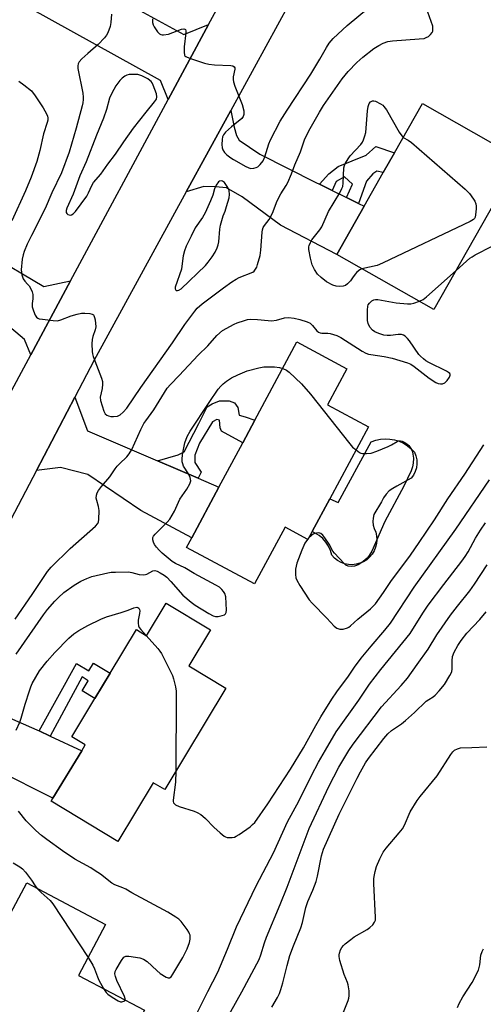
# Model space of a CAD drawing. Units: inches. Extents: x 1303763 to 1309763, y 521449 to 525449.
# Drawn here: x 1304770 to 1304927, y 522816 to 523149 of the extents above; entities that cross this region are included whole.
import ezdxf

# ---------------------------------------------------------------- set-up
doc = ezdxf.new("R2010")
doc.units = ezdxf.units.IN
doc.header["$MEASUREMENT"] = 0
for name, color, linetype in [('BLDG-Footprint', 5, 'Continuous'), ('CULTRL-Pad', 6, 'Continuous'), ('TRANS-Driveway', 251, 'Continuous'), ('TRANS-Non Street Sidewalk', 7, 'Continuous'), ('TRANS-Road', 130, 'Continuous'), ('Undefined', 1, 'Continuous')]:
    doc.layers.add(name, color=color, linetype=linetype)

msp = doc.modelspace()

# ---------------------------------------------------------------- linework, layer by layer
at = {"layer": 'BLDG-Footprint'}
for points, elevation in [([(1304937.7, 523099.8), (1304910.21, 523051.29), (1304877.33, 523069.92), (1304886.62, 523086.31), (1304893.05, 523097.66), (1304896.84, 523104.36), (1304906.28, 523121.01), (1304929.36, 523107.94), (1304939.16, 523102.38)], 395.92), ([(1304874.94, 522987.23), (1304868.96, 522976.1), (1304867.51, 522973.4), (1304859.79, 522977.55), (1304849.48, 522958.36), (1304826.45, 522970.74), (1304828.21, 522974.01), (1304837.41, 522991.14), (1304845.48, 523006.16), (1304849.6, 523013.81), (1304863.83, 523040.29), (1304880.75, 523031.2), (1304874.19, 523019.01), (1304888.02, 523011.57)], 398.49), ([(1304834.54, 522942.85), (1304827.17, 522930.64), (1304839.75, 522923.04), (1304819.04, 522888.75), (1304815.19, 522891.08), (1304803.18, 522871.19), (1304780.63, 522884.81), (1304781.22, 522885.78), (1304790.96, 522901.91), (1304792.13, 522903.85), (1304787.57, 522906.6), (1304795.42, 522919.59), (1304800.58, 522928.14), (1304809.49, 522942.89), (1304812.9, 522940.83), (1304819.58, 522951.89)], 400.05), ([(1304772.37, 522857.17), (1304799.02, 522843.1), (1304789.9, 522825.83), (1304812.17, 522814.07), (1304803.39, 522797.44), (1304795.33, 522801.69), (1304780.64, 522809.45), (1304771.06, 522791.29), (1304767.09, 522783.78), (1304740.17, 522797.99), (1304740.71, 522799.03), (1304750.1, 522816.81), (1304757.61, 522831.03), (1304755.89, 522831.94), (1304756.82, 522833.69), (1304761.87, 522843.25), (1304763.53, 522846.39), (1304765.99, 522845.09)], 401.19)]:
    msp.add_lwpolyline(points, close=True, dxfattribs=dict(at, elevation=elevation))
at = {"layer": 'CULTRL-Pad'}
msp.add_lwpolyline([(1304892.48, 522986.21), (1304889.85, 522981.83), (1304889.58, 522980.67), (1304889.51, 522979.48), (1304889.65, 522978.29), (1304889.99, 522977.15), (1304890.48, 522975.93), (1304890.77, 522974.65), (1304890.86, 522973.35), (1304890.75, 522972.04), (1304890.44, 522970.77), (1304889.94, 522969.56), (1304889.26, 522968.44), (1304888.42, 522967.43), (1304887.43, 522966.57), (1304886.32, 522965.87), (1304885.12, 522965.35), (1304883.86, 522965.02), (1304882.55, 522964.88), (1304881.24, 522964.95), (1304879.96, 522965.22), (1304878.74, 522965.68), (1304877.59, 522966.32), (1304876.56, 522967.13), (1304875.67, 522968.09), (1304875.2, 522969.66), (1304874.52, 522971.15), (1304873.62, 522972.52), (1304872.53, 522973.75), (1304871.29, 522974.81), (1304868.96, 522976.1), (1304874.94, 522987.23), (1304877.72, 522985.92), (1304888.97, 523006.53), (1304890.49, 523007.04), (1304892.06, 523007.36), (1304893.66, 523007.48), (1304895.26, 523007.41), (1304896.84, 523007.13), (1304898.38, 523006.66), (1304899.84, 523006), (1304901.21, 523005.17), (1304902.47, 523004.17), (1304903.58, 523003.02), (1304904.1, 523001.76), (1304904.39, 523000.43), (1304904.44, 522999.07), (1304904.27, 522997.73), (1304903.87, 522996.43), (1304903.25, 522995.22), (1304902.43, 522994.13), (1304897.63, 522991.43), (1304896.3, 522990.74), (1304895.09, 522989.85), (1304894.03, 522988.78), (1304893.15, 522987.56)], close=True, dxfattribs=at)
at = {"layer": 'TRANS-Driveway'}
for points in [[(1304788.34, 523164.83), (1304791.96, 523162.84), (1304825.52, 523144.4), (1304833.91, 523147.78), (1304820.22, 523122.38), (1304817.57, 523128.85), (1304772.59, 523153.8), (1304780.43, 523169.18)], [(1304871.42, 523093.69), (1304875.77, 523091.58), (1304880.61, 523089.23), (1304884.71, 523087.24), (1304886.62, 523086.31), (1304877.33, 523069.92), (1304858.28, 523079.86), (1304845.31, 523089.43), (1304839.92, 523092.52), (1304836.26, 523092.88), (1304832.27, 523092.93), (1304826.33, 523091.1), (1304841.39, 523118.66), (1304842.57, 523113.06), (1304843.33, 523110.19), (1304844.27, 523108.58), (1304851.23, 523103.88), (1304870.25, 523094.26)], [(1304756.62, 523071.73), (1304759.36, 523070.13), (1304778.1, 523059.13), (1304787.18, 523061.04), (1304773.67, 523035.96), (1304771.57, 523041.19), (1304765.03, 523046.67), (1304756.51, 523049.62), (1304740.47, 523051.3), (1304726.3, 523058.3), (1304728.76, 523063.82), (1304726.4, 523065.19), (1304736.03, 523083.62), (1304738.94, 523082.1)], [(1304816.61, 523000.04), (1304830.41, 522994.13), (1304837.41, 522991.14), (1304828.21, 522974.01), (1304810.94, 522983.19), (1304792.98, 522995.4), (1304783.82, 522997.76), (1304775.62, 522996.82), (1304788.63, 523021.61), (1304792.91, 523010.17)], [(1304776.52, 522908.63), (1304780.3, 522906.87), (1304790.96, 522901.91), (1304781.22, 522885.79), (1304762.22, 522895.36), (1304739.05, 522908.81), (1304729.12, 522908.15), (1304742.03, 522932.78), (1304747.05, 522921.54), (1304775.78, 522908.98)]]:
    msp.add_lwpolyline(points, close=True, dxfattribs=at)
at = {"layer": 'TRANS-Non Street Sidewalk'}
for points in [[(1304884.71, 523087.24), (1304880.61, 523089.23), (1304882.62, 523093.76), (1304879.87, 523096.26), (1304877.07, 523094.59), (1304875.77, 523091.58), (1304871.42, 523093.69), (1304874.63, 523097.24), (1304877.75, 523099.68), (1304887.22, 523103.59), (1304890.5, 523106.49), (1304896.84, 523104.35), (1304893.05, 523097.66), (1304890.86, 523098.14), (1304889.46, 523097.23), (1304887.42, 523094.79)], [(1304830.41, 522994.13), (1304816.61, 523000.04), (1304823.58, 523002.12), (1304825.62, 523003.11), (1304830.56, 523012.68), (1304833.42, 523018.35), (1304835.08, 523019.35), (1304837.65, 523020.34), (1304840.91, 523020.36), (1304842.65, 523019.65), (1304843.81, 523018.11), (1304844.28, 523015.57), (1304846.29, 523014.97), (1304849.6, 523013.81), (1304845.48, 523006.16), (1304838.26, 523010.06), (1304837.77, 523011.21), (1304837.55, 523013.87), (1304836.66, 523014.01), (1304835.26, 523013.26), (1304830.86, 523006.09), (1304829.29, 523001.93), (1304829.26, 522999.52), (1304831.37, 522996.2)], [(1304780.3, 522906.87), (1304776.52, 522908.63), (1304789.17, 522931.43), (1304793.31, 522928.93), (1304794.91, 522931.57), (1304800.58, 522928.14), (1304795.42, 522919.59), (1304791.14, 522922.18), (1304793.19, 522925.59), (1304791.08, 522926.87)]]:
    msp.add_lwpolyline(points, close=True, dxfattribs=at)
at = {"layer": 'TRANS-Road'}
for points in [[(1304869.08, 523169.32), (1304841.39, 523118.66), (1304826.33, 523091.1), (1304795.21, 523034.17), (1304788.63, 523021.61), (1304775.62, 522996.82), (1304742.03, 522932.78), (1304729.12, 522908.15), (1304711.17, 522873.93), (1304698.96, 522850.63), (1304687.28, 522828.34), (1304673.94, 522802.87), (1304663.01, 522782.02), (1304633.32, 522725.34), (1304622.82, 522705.3), (1304580.32, 522624.17)], [(1304542.38, 522606.59), (1304603.24, 522719.66), (1304616.35, 522744.01), (1304654.11, 522814.16), (1304662.59, 522829.92), (1304670.21, 522844.05), (1304677.41, 522857.38), (1304690.75, 522882.12), (1304724.73, 522945.11), (1304727.56, 522950.37), (1304737.62, 522969.04), (1304773.67, 523035.96), (1304787.18, 523061.04), (1304820.22, 523122.38), (1304833.91, 523147.78), (1304839.97, 523159.03)]]:
    msp.add_lwpolyline(points, dxfattribs=at)
at = {"layer": 'Undefined'}
msp.add_line((1304867.75, 522973.86, 398), (1304867.41, 522973.46, 398), dxfattribs=at)
for points, elevation in [([(1304814.97, 523149.69), (1304814.91, 523149.21), (1304814.96, 523148.46), (1304815.14, 523147.71), (1304815.45, 523146.96), (1304816.65, 523145.28), (1304817.25, 523144.68), (1304817.7, 523144.41), (1304818.17, 523144.31), (1304818.69, 523144.3), (1304820.31, 523144.57), (1304824.74, 523146.26), (1304825.5, 523146.32), (1304825.91, 523146.2), (1304826.06, 523146.08), (1304826.23, 523145.7), (1304826.25, 523144.93), (1304825.65, 523140.2), (1304825.58, 523138.47), (1304825.75, 523137.45), (1304825.86, 523137.24), (1304826.22, 523136.92), (1304827.48, 523136.36), (1304832.54, 523134.73), (1304833.95, 523134.36), (1304835.93, 523134.16), (1304841.39, 523133.92), (1304842.14, 523133.79), (1304842.61, 523133.48), (1304842.74, 523133.16), (1304842.74, 523132.66), (1304842.25, 523130.09), (1304842.22, 523129.21), (1304842.32, 523128.34), (1304842.75, 523126.96), (1304844.65, 523122.37), (1304845.23, 523120.75), (1304845.83, 523118.56), (1304845.89, 523117.88), (1304845.85, 523117.35), (1304845.63, 523116.59), (1304845.16, 523115.93), (1304841.64, 523113.18), (1304839.66, 523111.36), (1304838.93, 523110.49), (1304838.62, 523109.73), (1304838.5, 523108.9), (1304838.41, 523107.17), (1304838.48, 523106.04), (1304838.71, 523105.32), (1304839.26, 523104.48), (1304840.06, 523103.72), (1304841.38, 523102.68), (1304842.36, 523102.05), (1304846.53, 523099.73), (1304847.32, 523099.34), (1304848.13, 523099.09), (1304849.24, 523099.14), (1304850.06, 523099.36), (1304850.56, 523099.61), (1304851.36, 523100.34), (1304852.36, 523101.68), (1304852.95, 523102.94), (1304854.3, 523107.35), (1304854.81, 523108.72), (1304858.15, 523115.05), (1304860.52, 523118.8), (1304868.51, 523130.97), (1304871.54, 523136.02), (1304873.79, 523139.99), (1304874.72, 523141.42), (1304876.12, 523143.01), (1304880.8, 523147.43), (1304888, 523153.39)], 392), ([(1304801, 523151.25), (1304800.77, 523148.45), (1304800.55, 523147.08), (1304799.77, 523144.92), (1304799.35, 523144.17), (1304798.66, 523143.28), (1304796.52, 523140.99), (1304792.99, 523138.01), (1304791.04, 523136.2), (1304790.06, 523135.14), (1304789.7, 523134.46), (1304789.59, 523133.75), (1304789.67, 523132.9), (1304791.28, 523124.54), (1304791.47, 523123.16), (1304791.48, 523122.35), (1304791.37, 523121.29), (1304791.14, 523120.25), (1304789.08, 523112.71), (1304786.66, 523104.59), (1304784.1, 523097.56), (1304780.79, 523090.78), (1304778.62, 523085.45), (1304773.93, 523076.4), (1304772.52, 523073.36), (1304771.52, 523070.95), (1304771.14, 523069.84), (1304770.79, 523068.39), (1304770.48, 523064.74), (1304770.71, 523063.05), (1304771.11, 523061.7), (1304771.65, 523060.88), (1304772.63, 523059.92), (1304773.15, 523059.26), (1304773.7, 523058.27), (1304774.15, 523057.22), (1304774.37, 523056.42), (1304774.41, 523055.92), (1304774.35, 523054.9), (1304774.12, 523053.31), (1304774.19, 523052.24), (1304774.59, 523050.88), (1304775.23, 523049.32), (1304775.65, 523048.67), (1304776.05, 523048.36), (1304776.55, 523048.17), (1304777.69, 523047.97), (1304781.26, 523047.57), (1304782.73, 523047.51), (1304783.83, 523047.75), (1304787.41, 523049.18), (1304789.42, 523049.74), (1304790.87, 523050.04), (1304792.03, 523050.09), (1304793.74, 523049.91), (1304794.5, 523049.71), (1304794.9, 523049.46), (1304795.05, 523049.28), (1304795.33, 523048.58), (1304795.49, 523047.77), (1304795.69, 523045.48), (1304795.5, 523044.41), (1304794.72, 523042.19), (1304794.48, 523041.17), (1304794.39, 523039.72), (1304794.46, 523037.09), (1304794.57, 523036.23), (1304794.8, 523035.39), (1304797.66, 523027.99), (1304797.97, 523026.89), (1304798, 523026.04), (1304797.85, 523024.59), (1304797.25, 523021.6), (1304797.28, 523020.49), (1304798.45, 523016.88), (1304798.91, 523016), (1304799.43, 523015.52), (1304800.06, 523015.24), (1304800.86, 523015.08), (1304801.75, 523015.04), (1304803.06, 523015.23), (1304803.95, 523015.66), (1304805.01, 523016.55), (1304806.18, 523017.91), (1304810.97, 523024.89), (1304821.74, 523040.01), (1304825.88, 523046.2), (1304829.24, 523050.77), (1304830.06, 523051.75), (1304831.74, 523053.18), (1304838.9, 523058.63), (1304841.77, 523060.63), (1304843.24, 523061.57), (1304844.26, 523062.13), (1304848.83, 523063.98), (1304849.29, 523064.3), (1304849.84, 523064.93), (1304850.21, 523065.68), (1304850.49, 523066.49), (1304851.32, 523069.57), (1304851.54, 523071.35), (1304852.05, 523077.44), (1304852.17, 523078.28), (1304852.39, 523079.03), (1304852.79, 523079.74), (1304854.37, 523081.8), (1304855.08, 523082.98), (1304855.81, 523084.48), (1304856.89, 523087.49), (1304857.46, 523088.78), (1304858.41, 523090.49), (1304860.21, 523093.31), (1304860.73, 523094.32), (1304861.99, 523097.22), (1304863.14, 523100.29), (1304865.06, 523104.73), (1304866.41, 523108.74), (1304867.86, 523111.77), (1304871.42, 523118.12), (1304872.8, 523120.35), (1304879.18, 523129.39), (1304881.11, 523131.85), (1304884.11, 523134.95), (1304886.16, 523136.76), (1304889.85, 523139.63), (1304891.55, 523140.69), (1304893.05, 523141.51), (1304894.58, 523142.02), (1304896.2, 523142.31), (1304905.25, 523142.89), (1304906.88, 523143.1), (1304907.62, 523143.34), (1304908.3, 523143.72), (1304909.08, 523144.46), (1304909.56, 523145.1), (1304909.77, 523145.56), (1304909.86, 523146.09), (1304909.77, 523147.19), (1304908.09, 523151.94)], 394), ([(1304769.68, 523128.6), (1304771.37, 523127.4), (1304773.91, 523125.28), (1304775.23, 523123.62), (1304777.94, 523119.53), (1304779.06, 523117.5), (1304779.38, 523116.72), (1304779.49, 523116.21), (1304779.47, 523115.42), (1304779.3, 523114.6), (1304777.98, 523110.81), (1304776.81, 523105.1), (1304775.79, 523101.46), (1304773.88, 523096.11), (1304771.96, 523091.49), (1304767.33, 523081.31)], 396), ([(1304885.84, 523065.1), (1304885.1, 523064.74), (1304884.1, 523063.89), (1304883.57, 523063.29), (1304882.68, 523061.98), (1304881.93, 523061.05), (1304880.91, 523059.96), (1304880.24, 523059.43), (1304879.5, 523059.15), (1304878.14, 523059.06), (1304877.04, 523059.16), (1304876.01, 523059.5), (1304873.85, 523060.7), (1304872.05, 523062.12), (1304870.83, 523063.29), (1304869.73, 523064.79), (1304868.99, 523066.38), (1304868.39, 523068.7), (1304867.81, 523071.61), (1304867.8, 523072.47), (1304867.92, 523072.97), (1304868.35, 523073.93), (1304868.91, 523074.87), (1304871.55, 523078.32), (1304872.19, 523079.28), (1304874.54, 523084.47), (1304878.3, 523090.78), (1304879.06, 523092.23), (1304879.33, 523092.97), (1304879.5, 523094.08), (1304879.74, 523099.23), (1304879.93, 523100.04), (1304880.29, 523100.83), (1304881.19, 523102.36), (1304881.86, 523103.34), (1304885.47, 523107.2), (1304885.96, 523107.91), (1304886.34, 523108.7), (1304886.85, 523110.08), (1304887.11, 523111.22), (1304887.73, 523118.57), (1304887.92, 523120.04), (1304888.29, 523121.07), (1304888.76, 523121.66), (1304889.4, 523121.95), (1304889.88, 523121.92), (1304890.38, 523121.78), (1304892.15, 523120.91), (1304892.85, 523120.44), (1304893.26, 523120.06), (1304894.09, 523118.85), (1304898.43, 523111.33), (1304899.28, 523110.07), (1304899.76, 523109.5)], 396), ([(1304899.76, 523109.5), (1304901.48, 523108.62), (1304902.62, 523107.81), (1304920.77, 523092.03), (1304922.28, 523090.6), (1304923.62, 523088.68), (1304924.05, 523087.92), (1304924.36, 523087.12), (1304924.46, 523086.29), (1304924.44, 523085.43), (1304924.27, 523083.4), (1304924.11, 523082.59), (1304923.9, 523082.12), (1304923.59, 523081.78), (1304922.51, 523081.13), (1304893.03, 523067.04), (1304891.73, 523066.48), (1304890.92, 523066.22), (1304885.84, 523065.1)], 396), ([(1304917.67, 523064.46), (1304922.39, 523068.62), (1304923.09, 523069.16), (1304924.11, 523069.76), (1304929.94, 523072.77)], 396), ([(1304905.3, 523054.07), (1304906.5, 523054.68), (1304907.67, 523055.58), (1304917.67, 523064.46)], 396), ([(1304768.41, 522946.49), (1304774.21, 522954.85), (1304779.37, 522962.57), (1304780.66, 522964.02), (1304787.02, 522970.38), (1304795.61, 522977.96), (1304796.36, 522978.82), (1304796.59, 522979.35), (1304796.72, 522980.15), (1304796.81, 522983.28), (1304796.68, 522984.63), (1304796.03, 522986.64), (1304795.87, 522987.44), (1304795.91, 522988.48), (1304796.14, 522989.24), (1304796.58, 522989.98), (1304797.65, 522991.39), (1304800.49, 522994.64), (1304802.3, 522997.31), (1304803, 522998.21), (1304803.78, 522999.06), (1304806.27, 523001.41), (1304807.07, 523002.38), (1304807.87, 523003.85), (1304810.98, 523010.7), (1304812.01, 523012.67), (1304812.63, 523013.63), (1304815.35, 523017.32), (1304819.93, 523024.66), (1304820.96, 523025.92), (1304823.98, 523028.93), (1304830.4, 523035.87), (1304833.64, 523039.03), (1304836.72, 523042.52), (1304838.65, 523044.13), (1304842.51, 523046.33), (1304843.57, 523046.77), (1304846.03, 523047.56), (1304847.13, 523047.86), (1304847.96, 523047.99), (1304850.46, 523047.95), (1304854.11, 523047.53), (1304855.21, 523047.51), (1304856.84, 523047.71), (1304859.65, 523048.43), (1304860.91, 523048.54), (1304862.83, 523048.34), (1304864.77, 523047.92), (1304867.27, 523047.13), (1304868.29, 523046.63), (1304869.05, 523045.93), (1304870.54, 523044.12), (1304871.16, 523043.65), (1304871.67, 523043.44), (1304872.22, 523043.33), (1304874.22, 523043.27), (1304875.09, 523043.14), (1304876.23, 523042.87), (1304877.34, 523042.5), (1304878.64, 523041.81), (1304885.9, 523037.24), (1304887.16, 523036.56), (1304888.09, 523036.2), (1304888.88, 523036.01), (1304893.38, 523035.38), (1304896.08, 523034.85), (1304901.28, 523033.21), (1304902.32, 523032.73), (1304903.54, 523031.99), (1304908.58, 523028.05), (1304910.83, 523026.61), (1304911.62, 523026.26), (1304912.4, 523026.11), (1304913.15, 523026.17), (1304913.84, 523026.46), (1304914.64, 523027.24), (1304915.46, 523028.37), (1304915.72, 523029.03), (1304915.72, 523029.23), (1304915.53, 523029.61), (1304915.17, 523029.94), (1304914.48, 523030.4), (1304908.5, 523033.3), (1304907.49, 523033.89), (1304906.61, 523034.55), (1304905.6, 523035.47), (1304905.04, 523036.09), (1304901.97, 523040.68), (1304901.27, 523041.53), (1304900.49, 523042.28), (1304899.86, 523042.65), (1304899.18, 523042.85), (1304898.07, 523042.84), (1304895.51, 523042.49), (1304894.38, 523042.45), (1304893.25, 523042.66), (1304891.57, 523043.17), (1304890.22, 523043.7), (1304889.36, 523044.35), (1304888.49, 523045.36), (1304887.95, 523046.51), (1304887.75, 523047.59), (1304887.67, 523049.32), (1304887.68, 523051.02), (1304887.81, 523052.37), (1304887.97, 523052.87), (1304888.41, 523053.49), (1304889.19, 523054.19), (1304889.85, 523054.57), (1304890.36, 523054.7), (1304891.21, 523054.68), (1304897.42, 523053.54), (1304901.21, 523053.19), (1304902.34, 523053.24), (1304903.41, 523053.43), (1304905.3, 523054.07)], 396), ([(1304768.75, 522934.63), (1304778.04, 522947.87), (1304779.42, 522949.66), (1304781.86, 522952.56), (1304783.04, 522953.8), (1304784.88, 522955.47), (1304788.39, 522957.96), (1304790.62, 522959.29), (1304792.73, 522960.26), (1304794.35, 522960.88), (1304799.75, 522962.13), (1304800.9, 522962.3), (1304802.37, 522962.38), (1304806.8, 522962.42), (1304807.94, 522962.21), (1304810.45, 522961.51), (1304811.77, 522961.41), (1304812.51, 522961.53), (1304813.01, 522961.72), (1304814.98, 522962.8), (1304815.72, 522962.9), (1304816.5, 522962.66), (1304817.55, 522962.12), (1304818.83, 522961.34), (1304819.73, 522960.63), (1304821.16, 522959.23), (1304825.21, 522954.59), (1304827.97, 522952.18), (1304829.4, 522951.18), (1304833.94, 522948.38), (1304835.48, 522947.55), (1304836.29, 522947.35), (1304837.14, 522947.39), (1304838.55, 522947.67), (1304839.29, 522947.95), (1304839.65, 522948.24), (1304839.84, 522948.67), (1304839.92, 522949.48), (1304839.71, 522953.98), (1304839.41, 522955.08), (1304838.96, 522955.81), (1304838.42, 522956.48), (1304837.55, 522957.23), (1304836.32, 522957.97), (1304829.05, 522961.92), (1304825.83, 522963.79), (1304822.75, 522965.26), (1304821.62, 522965.96), (1304818.23, 522968.79), (1304817.14, 522969.81), (1304816.23, 522970.83), (1304815.6, 522971.71), (1304815.24, 522972.48), (1304815.04, 522973.3), (1304815.07, 522974.1), (1304815.28, 522974.57), (1304815.8, 522975.22), (1304819.88, 522979.23), (1304820.76, 522980.28), (1304822.33, 522982.99), (1304824.17, 522987.13), (1304826.49, 522990.45), (1304827.51, 522992.25), (1304827.84, 522993.31), (1304827.68, 522994.38), (1304827.1, 522995.68), (1304825.42, 522998.25), (1304825.13, 522998.99), (1304824.96, 522999.76), (1304824.93, 523000.6), (1304825.09, 523002.08), (1304825.49, 523004.42), (1304825.89, 523006.15), (1304826.68, 523008.27), (1304827.67, 523010.07), (1304834.06, 523019.77), (1304837.18, 523024.33), (1304838.08, 523025.36), (1304838.86, 523026.12), (1304840.02, 523026.99), (1304841.71, 523028.12), (1304843.76, 523029.21), (1304846.97, 523030.56), (1304850.9, 523031.58), (1304852.59, 523031.84), (1304854.28, 523031.89), (1304856.24, 523031.83), (1304857.87, 523031.64), (1304859.01, 523031.32)], 398), ([(1304859.01, 523031.32), (1304860.25, 523030.75), (1304861.18, 523030.08), (1304865.39, 523026.15), (1304868.36, 523022.66), (1304881.67, 523005.84), (1304882.66, 523004.72), (1304883.81, 523003.74)], 398), ([(1304883.81, 523003.74), (1304884.97, 523002.93), (1304885.48, 523002.67), (1304885.99, 523002.52), (1304887.34, 523002.48), (1304888.98, 523002.69), (1304890.85, 523003.3), (1304894.71, 523004.94), (1304895.78, 523005.47), (1304897.77, 523006.64), (1304898.3, 523006.78), (1304898.86, 523006.8), (1304899.41, 523006.72), (1304900.17, 523006.43), (1304901.06, 523005.82), (1304901.66, 523005.26), (1304902.17, 523004.6), (1304902.59, 523003.87), (1304902.92, 523003.1), (1304903.1, 523002.33), (1304903.23, 523001), (1304903.19, 522999.28), (1304902.94, 522998.02), (1304902.46, 522996.72), (1304899.96, 522991.53), (1304893.59, 522979.51), (1304889.22, 522969.47), (1304888.29, 522968.01), (1304887.56, 522967.13), (1304886.22, 522965.98), (1304884.8, 522964.96), (1304884.03, 522964.56), (1304883.25, 522964.37), (1304882.17, 522964.28), (1304881.13, 522964.38), (1304880.41, 522964.73), (1304879.75, 522965.29), (1304876.51, 522968.78), (1304875.98, 522969.48), (1304874.68, 522971.79), (1304873.21, 522973.96), (1304872.53, 522974.87), (1304871.95, 522975.41), (1304871.51, 522975.59), (1304871.03, 522975.64), (1304869.75, 522975.42), (1304869.27, 522975.22), (1304868.82, 522974.92), (1304867.75, 522973.86)], 398), ([(1304867.41, 522973.46), (1304866.54, 522972.14), (1304865.46, 522969.84), (1304863.8, 522965.42), (1304863.5, 522964.42), (1304863.32, 522963.37), (1304863.33, 522961.58), (1304863.47, 522960.41), (1304863.76, 522959.6), (1304864.78, 522957.85), (1304867.96, 522952.95), (1304868.94, 522951.85), (1304873.88, 522946.79), (1304876.41, 522944.04), (1304877.3, 522943.38), (1304878.37, 522943.05), (1304879.5, 522943.1), (1304880.9, 522943.47), (1304881.34, 522943.69), (1304881.96, 522944.14), (1304884.46, 522946.48), (1304888.73, 522949.97), (1304890.39, 522951.69), (1304891.79, 522953.54), (1304893.14, 522955.44), (1304895.61, 522959.17), (1304902.24, 522968.07), (1304905.24, 522972.41), (1304910.41, 522980.06), (1304914.94, 522987.18), (1304920.7, 522995.58), (1304927.14, 523005.49)], 398), ([(1304822.76, 522894.92), (1304822.67, 522891.23), (1304821.92, 522885.2), (1304821.94, 522884.67), (1304822.07, 522884.21), (1304822.34, 522883.87), (1304822.7, 522883.59), (1304823.9, 522883.04), (1304829.02, 522881.45), (1304830.07, 522880.97), (1304831.3, 522880.26), (1304831.99, 522879.76), (1304832.86, 522878.99), (1304835.69, 522876.05), (1304837.85, 522874.1), (1304839.19, 522873.01), (1304839.67, 522872.73), (1304840.18, 522872.55), (1304841.02, 522872.46), (1304841.87, 522872.5), (1304842.7, 522872.68), (1304843.23, 522872.91), (1304844.24, 522873.54), (1304847.93, 522876.14), (1304848.81, 522876.87), (1304849.51, 522877.64), (1304853.94, 522883.9), (1304861.67, 522895.62), (1304866.04, 522902.89), (1304870.22, 522910.42), (1304871.94, 522913.37), (1304875.67, 522919.36), (1304877.3, 522921.83), (1304881.26, 522927.15), (1304883.31, 522930.18), (1304885.51, 522933.2), (1304888.9, 522937.31), (1304893.58, 522942.72), (1304895.48, 522945.09), (1304903.47, 522957.32), (1304917.56, 522976.96), (1304929, 522993.61)], 400), ([(1304826.42, 522805.94), (1304833.61, 522820.4), (1304837, 522826.95), (1304840.35, 522834.66), (1304843.39, 522842.32), (1304850.01, 522856.13), (1304855.84, 522867.34), (1304860.58, 522877.82), (1304864.4, 522884.78), (1304868.8, 522893.52), (1304871.15, 522897.97), (1304873.46, 522902.13), (1304877.11, 522908.28), (1304884.79, 522919.06), (1304888.43, 522924.38), (1304892.27, 522929.45), (1304902.16, 522941.6), (1304903.1, 522943), (1304906.64, 522948.78), (1304908.25, 522951.16), (1304913.53, 522958.18), (1304919.65, 522966.06), (1304920.8, 522967.66), (1304921.79, 522969.28), (1304924.24, 522973.82), (1304925.94, 522976.61), (1304927.64, 522979.1)], 402), ([(1304837.12, 522805.91), (1304845.2, 522820.24), (1304851.01, 522831.26), (1304851.6, 522832.75), (1304852.84, 522836.85), (1304853.55, 522838.79), (1304858.17, 522849.8), (1304860.53, 522855.72), (1304868.01, 522875.53), (1304874.61, 522889.81), (1304877.99, 522896.35), (1304881.39, 522901.92), (1304882.84, 522904.1), (1304892.42, 522916.71), (1304899.08, 522923.94), (1304901.2, 522926.48), (1304904.53, 522931.04), (1304908.2, 522936.28), (1304911.18, 522941.12), (1304915.81, 522947.74), (1304918.2, 522950.9), (1304922.35, 522956.05), (1304923.95, 522958.29), (1304928.16, 522964.84)], 404), ([(1304768.75, 522908.82), (1304769.99, 522911.62), (1304770.47, 522912.94), (1304771.83, 522917.65), (1304773.24, 522922.14), (1304773.71, 522923.53), (1304774.18, 522924.61), (1304776.71, 522929), (1304779.2, 522932.23), (1304781.81, 522935.21), (1304786.57, 522940.06), (1304788.26, 522941.52), (1304789.93, 522942.64), (1304792.97, 522944.31), (1304797.43, 522946.46), (1304799.35, 522947.25), (1304804.26, 522948.65), (1304806.65, 522949.49), (1304808.57, 522950.3), (1304809.58, 522950.5), (1304810, 522950.41), (1304810.32, 522950.13), (1304810.53, 522949.72), (1304810.62, 522949.29), (1304810.55, 522948.36), (1304810.06, 522946.12), (1304810.07, 522945.04), (1304810.23, 522944.16), (1304810.44, 522943.67), (1304810.94, 522942.96), (1304812.73, 522940.94)], 400), ([(1304855.26, 522815.12), (1304857.19, 522818.35), (1304857.86, 522819.64), (1304858.37, 522821.04), (1304859.03, 522823.33), (1304860.5, 522829.2), (1304861.44, 522832.54), (1304862.63, 522835.85), (1304865.12, 522841.93), (1304865.65, 522843.76), (1304866.85, 522848.77), (1304867.5, 522850.82), (1304869.25, 522854.71), (1304870.37, 522857.59), (1304870.83, 522859.43), (1304872.14, 522866.36), (1304872.79, 522868.58), (1304878.06, 522880.47), (1304881.64, 522887.36), (1304884.22, 522892.65), (1304885.35, 522894.78), (1304887.06, 522897.75), (1304888.04, 522899.26), (1304893.22, 522906.01), (1304894.54, 522907.57), (1304895.85, 522908.77), (1304899.16, 522911.03), (1304900.59, 522912.13), (1304903.62, 522914.89), (1304907.54, 522918.64), (1304908.45, 522919.28), (1304909.97, 522920.18), (1304910.66, 522920.69), (1304912, 522922.14), (1304913.76, 522924.37), (1304915.57, 522927.33), (1304916.2, 522928.61), (1304916.4, 522929.63), (1304916.34, 522932.39), (1304916.53, 522933.75), (1304917.08, 522935.31), (1304918.25, 522937.57), (1304919.38, 522939.2), (1304921.3, 522941.67), (1304925.72, 522946.34), (1304927.9, 522948.89)], 406), ([(1304812.73, 522940.94), (1304816.7, 522936.52), (1304817.45, 522935.6), (1304817.94, 522934.85), (1304821.65, 522927.39), (1304822.02, 522926.29), (1304822.71, 522923.48), (1304822.94, 522922.05), (1304822.98, 522920.56), (1304822.76, 522894.92)], 400), ([(1304878.88, 522811.66), (1304881.12, 522817.32), (1304881.39, 522818.14), (1304881.54, 522818.96), (1304881.47, 522820.64), (1304881.17, 522822.59), (1304880.92, 522823.42), (1304879.8, 522826.17), (1304878.39, 522830.88), (1304878.09, 522832.27), (1304878.09, 522832.77), (1304878.18, 522833.34), (1304878.58, 522834.44), (1304878.99, 522835.22), (1304879.54, 522835.9), (1304880.19, 522836.51), (1304882.03, 522838.03), (1304883.23, 522838.9), (1304887.58, 522841.42), (1304888.51, 522842.04), (1304889.49, 522842.93), (1304890.12, 522843.83), (1304890.37, 522844.56), (1304890.45, 522845.39), (1304889.88, 522856.99), (1304889.85, 522858.48), (1304889.92, 522859.35), (1304890.28, 522861.05), (1304890.77, 522862.7), (1304891.9, 522865.25), (1304893.05, 522867.54), (1304894.06, 522868.92), (1304898.43, 522874.06), (1304899.53, 522875.46), (1304900.21, 522876.7), (1304902.15, 522881.15), (1304904.47, 522885.04), (1304905.53, 522886.44), (1304911.25, 522893.39), (1304915.95, 522900.59), (1304916.61, 522901.48), (1304917.17, 522902.06), (1304918.14, 522902.59), (1304919.22, 522902.87), (1304923.08, 522902.94), (1304928.07, 522903.26)], 408), ([(1304805.62, 522817.53), (1304805.64, 522817.92), (1304805.42, 522818.67), (1304802.88, 522824.08), (1304802.36, 522825.47), (1304802.19, 522826.3), (1304802.31, 522827.09), (1304802.65, 522827.85), (1304804.42, 522830.88), (1304805.23, 522832), (1304805.85, 522832.36), (1304806.89, 522832.38), (1304810.58, 522831.75), (1304811.92, 522831.33), (1304813.09, 522830.49), (1304816.36, 522827.46), (1304817.51, 522826.51), (1304819.49, 522825.22), (1304820.21, 522824.95), (1304820.63, 522824.98), (1304821.18, 522825.34), (1304821.84, 522826.24), (1304825.13, 522831.85), (1304826.7, 522834.86), (1304827.45, 522837), (1304827.66, 522838.09), (1304827.61, 522839.41), (1304827.48, 522839.92), (1304827.25, 522840.44), (1304826.61, 522841.42), (1304824.62, 522844.03), (1304823.8, 522844.86), (1304822.87, 522845.53), (1304820.16, 522847.19), (1304807.97, 522853.83), (1304805.88, 522855.05), (1304804.86, 522855.51), (1304802.18, 522856.54), (1304801.16, 522857.07), (1304797.26, 522860.05), (1304795.54, 522861.25), (1304794.03, 522862.2), (1304788.67, 522865.2), (1304784.46, 522867.98), (1304779.14, 522871.79), (1304777.32, 522873.21), (1304775.38, 522874.89), (1304772.2, 522878.16), (1304769.5, 522881.48)], 400), ([(1304767.78, 522863.96), (1304770.04, 522862.6), (1304770.95, 522861.88), (1304771.89, 522860.79), (1304774, 522858.03), (1304775.24, 522856.1), (1304775.81, 522855.36)], 400), ([(1304775.81, 522855.36), (1304777.21, 522853.88), (1304780.22, 522851.14), (1304781.18, 522850.05), (1304793.11, 522831.91)], 400), ([(1304918.2, 522814.97), (1304918.79, 522816.28), (1304920.03, 522818.56), (1304923.1, 522823.38), (1304925.25, 522827.65), (1304925.53, 522828.49), (1304925.7, 522829.36), (1304926.03, 522832.62), (1304926.48, 522833.89), (1304927.01, 522834.82)], 410), ([(1304793.11, 522831.91), (1304794.73, 522829.31), (1304795.28, 522828.05), (1304796.24, 522825.34), (1304796.7, 522824.26), (1304798.33, 522821.38)], 400), ([(1304798.33, 522821.38), (1304799.21, 522820.08), (1304799.83, 522819.48), (1304801.27, 522818.44), (1304803.3, 522817.17), (1304804.06, 522816.86), (1304804.55, 522816.82), (1304805.2, 522817.05), (1304805.52, 522817.31), (1304805.62, 522817.53)], 400)]:
    msp.add_lwpolyline(points, dxfattribs=dict(at, elevation=elevation))
at = {"layer": 'Undefined', "elevation": 392}
for points in [[(1304808.33, 523130.92), (1304806.96, 523130.84), (1304806.24, 523130.65), (1304805.54, 523130.28), (1304804.66, 523129.6), (1304803.88, 523128.79), (1304802.54, 523126.99), (1304801.78, 523125.82), (1304800.89, 523124.14), (1304800.4, 523122.84), (1304799.37, 523119.03), (1304798.33, 523116.03), (1304795.97, 523110.36), (1304792.43, 523101.24), (1304790.35, 523096.59), (1304788, 523090.39), (1304785.89, 523085.55), (1304785.69, 523084.83), (1304785.69, 523084.17), (1304785.88, 523083.79), (1304786.26, 523083.5), (1304786.99, 523083.28), (1304787.46, 523083.33), (1304788.1, 523083.69), (1304788.87, 523084.52), (1304792.66, 523089.71), (1304793.26, 523090.8), (1304794.38, 523093.23), (1304794.97, 523094.24), (1304797.39, 523097.17), (1304799.8, 523100.51), (1304802.34, 523103.85), (1304805.22, 523108.08), (1304808.51, 523112.66), (1304812.72, 523118.14), (1304815.63, 523121.61), (1304816.23, 523122.54), (1304816.42, 523123.28), (1304816.22, 523124.32), (1304815.13, 523127.28), (1304814.77, 523128.03), (1304814.46, 523128.48), (1304814.06, 523128.86), (1304813.37, 523129.35), (1304811.34, 523130.44), (1304809.99, 523130.82)], [(1304838.24, 523094.88), (1304837.65, 523094.76), (1304837.28, 523094.5), (1304836.51, 523093.39), (1304835.92, 523092.1), (1304835.29, 523090.03), (1304834.54, 523088.07), (1304832.78, 523083.98), (1304831.83, 523082.39), (1304829.36, 523078.92), (1304828.01, 523076.1), (1304826.29, 523072.79), (1304825.72, 523071.14), (1304825.28, 523069.45), (1304824.89, 523065.95), (1304824.7, 523064.94), (1304822.64, 523058.91), (1304822.59, 523058.24), (1304822.77, 523057.88), (1304822.93, 523057.78), (1304823.35, 523057.71), (1304823.82, 523057.8), (1304824.63, 523058.33), (1304832.81, 523066.22), (1304833.77, 523067.3), (1304835.17, 523069.14), (1304836.1, 523070.7), (1304836.84, 523072.22), (1304837.19, 523073.19), (1304837.41, 523074.2), (1304837.7, 523078.48), (1304837.93, 523079.89), (1304838.86, 523083.06), (1304839.48, 523084.58), (1304840.02, 523086.22), (1304840.84, 523089.08), (1304841.03, 523090.23), (1304840.9, 523091.59), (1304840.47, 523092.62), (1304839.25, 523094.26), (1304838.65, 523094.76)]]:
    msp.add_lwpolyline(points, close=True, dxfattribs=at)

doc.saveas('drawing.dxf')
